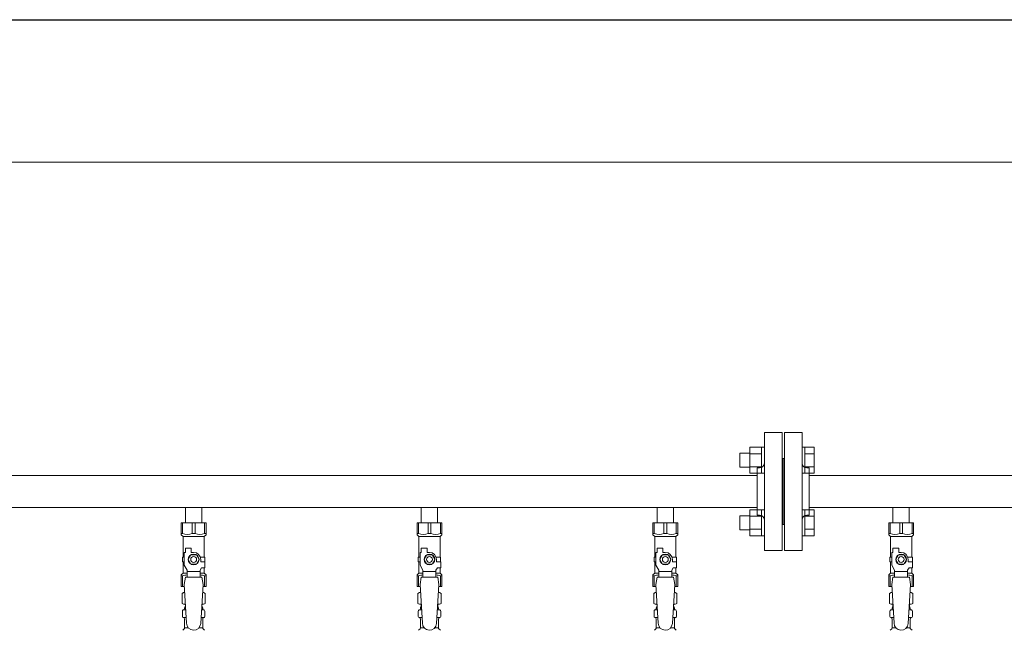
# Model space of a CAD drawing. Units: millimetres. Extents: x 4486 to 17509, y 557 to 8676.
# Drawn here: x 7641 to 8476, y 4821 to 5338 of the extents above; entities that cross this region are included whole.
import ezdxf

# ---------------------------------------------------------------- set-up
doc = ezdxf.new("R2010")
doc.units = ezdxf.units.MM
doc.linetypes.add('実線', pattern=[0])
for name, color, linetype in [('CSLAYER17', 7, 'Continuous'), ('NoLayerName_009', 7, 'Continuous'), ('ガス管', 7, 'Continuous')]:
    doc.layers.add(name, color=color, linetype=linetype)
doc.layers.add('図面枠', color=7, linetype='Continuous', lineweight=50)

msp = doc.modelspace()

# ---------------------------------------------------------------- linework, layer by layer
at = {"color": 7, "linetype": '実線', "lineweight": 9, "ltscale": 0.001}
msp.add_line((7188.3, 5217.66), (11628.29, 5217.66), dxfattribs=at)
at = {"color": 3, "linetype": 'Continuous', "lineweight": 9}
for p, q in [((8251.6, 4958.97), (8251.6, 4970.97)), ((8251.6, 4970.97), (8260, 4970.97)), ((8260, 4953.97), (8260, 4975.97)), ((8260, 4975.94), (8270, 4975.94)), ((8260, 4970.46), (8270, 4970.46)), ((8270, 4953.97), (8270, 4975.97)), ((8270, 4975.97), (8272.3, 4975.97)), ((8272.3, 4975.97), (8272.3, 4953.97)), ((8306.6, 4975.97), (8304.3, 4975.97)), ((8304.3, 4975.97), (8304.3, 4953.97)), ((8306.6, 4953.97), (8306.6, 4975.97)), ((8314.6, 4975.94), (8306.6, 4975.94)), ((8314.6, 4970.46), (8306.6, 4970.46)), ((8314.6, 4954), (8314.6, 4975.94)), ((8251.6, 4958.97), (8260, 4958.97)), ((8260, 4959.49), (8270, 4959.49)), ((8260, 4954), (8270, 4954)), ((8270, 4953.97), (8272.3, 4953.97)), ((8306.6, 4953.97), (8304.3, 4953.97)), ((8314.6, 4959.49), (8306.6, 4959.49)), ((8314.6, 4954), (8306.6, 4954)), ((8260, 4900.94), (8260, 4922.94)), ((8260, 4922.91), (8270, 4922.91)), ((8270, 4900.94), (8270, 4922.94)), ((8270, 4922.94), (8272.3, 4922.94)), ((8272.3, 4922.94), (8272.3, 4900.94)), ((8306.6, 4922.94), (8304.3, 4922.94)), ((8304.3, 4922.94), (8304.3, 4900.94)), ((8306.6, 4900.94), (8306.6, 4922.94)), ((8314.6, 4922.91), (8306.6, 4922.91)), ((8314.6, 4900.97), (8314.6, 4922.91)), ((8251.6, 4905.94), (8251.6, 4917.94)), ((8251.6, 4917.94), (8260, 4917.94)), ((8260, 4917.43), (8270, 4917.43)), ((8314.6, 4917.43), (8306.6, 4917.43)), ((8251.6, 4905.94), (8260, 4905.94)), ((8260, 4906.46), (8270, 4906.46)), ((8314.6, 4906.46), (8306.6, 4906.46)), ((8260, 4900.97), (8270, 4900.97)), ((8270, 4900.94), (8272.3, 4900.94)), ((8306.6, 4900.94), (8304.3, 4900.94)), ((8314.6, 4900.97), (8306.6, 4900.97))]:
    msp.add_line(p, q, dxfattribs=at)
at = {"color": 3, "lineweight": 9}
for p, q in [((7779.86, 4838.16), (7781.61, 4838.16)), ((7794.99, 4838.16), (7796.74, 4838.16)), ((7979.86, 4838.16), (7981.61, 4838.16)), ((7994.99, 4838.16), (7996.74, 4838.16)), ((8179.86, 4838.16), (8181.61, 4838.16)), ((8194.99, 4838.16), (8196.74, 4838.16)), ((8379.86, 4838.16), (8381.61, 4838.16)), ((8394.99, 4838.16), (8396.74, 4838.16)), ((7779.86, 4831.56), (7782.01, 4831.56)), ((7794.59, 4831.56), (7796.74, 4831.56)), ((7979.86, 4831.56), (7982.01, 4831.56)), ((7994.59, 4831.56), (7996.74, 4831.56)), ((8179.86, 4831.56), (8182.01, 4831.56)), ((8194.59, 4831.56), (8196.74, 4831.56)), ((8379.86, 4831.56), (8382.01, 4831.56)), ((8394.59, 4831.56), (8396.74, 4831.56)), ((7780.6, 4822.77), (7783.9, 4822.77)), ((7792.69, 4822.77), (7796, 4822.77)), ((7980.6, 4822.77), (7983.9, 4822.77)), ((7992.69, 4822.77), (7996, 4822.77)), ((8180.6, 4822.77), (8183.9, 4822.77)), ((8192.69, 4822.77), (8196, 4822.77)), ((8380.6, 4822.77), (8383.9, 4822.77)), ((8392.69, 4822.77), (8396, 4822.77))]:
    msp.add_line(p, q, dxfattribs=at)
at = {"layer": 'CSLAYER17', "color": 3, "lineweight": 9}
for p, q in [((7777.8, 4911.86), (7798.8, 4911.86)), ((7777.8, 4901.86), (7777.8, 4911.86)), ((7778.98, 4902.86), (7778.98, 4911.86)), ((7787.11, 4902.86), (7787.11, 4911.86)), ((7789.48, 4902.86), (7789.48, 4911.86)), ((7797.61, 4902.86), (7797.61, 4911.86)), ((7798.8, 4901.86), (7798.8, 4911.86)), ((7977.8, 4911.86), (7998.8, 4911.86)), ((7977.8, 4901.86), (7977.8, 4911.86)), ((7978.98, 4902.86), (7978.98, 4911.86)), ((7987.11, 4902.86), (7987.11, 4911.86)), ((7989.48, 4902.86), (7989.48, 4911.86)), ((7997.61, 4902.86), (7997.61, 4911.86)), ((7998.8, 4901.86), (7998.8, 4911.86)), ((8177.8, 4911.86), (8198.8, 4911.86)), ((8177.8, 4901.86), (8177.8, 4911.86)), ((8178.98, 4902.86), (8178.98, 4911.86)), ((8187.11, 4902.86), (8187.11, 4911.86)), ((8189.48, 4902.86), (8189.48, 4911.86)), ((8197.61, 4902.86), (8197.61, 4911.86)), ((8198.8, 4901.86), (8198.8, 4911.86)), ((8377.8, 4911.86), (8398.8, 4911.86)), ((8377.8, 4901.86), (8377.8, 4911.86)), ((8378.98, 4902.86), (8378.98, 4911.86)), ((8387.11, 4902.86), (8387.11, 4911.86)), ((8389.48, 4902.86), (8389.48, 4911.86)), ((8397.61, 4902.86), (8397.61, 4911.86)), ((8398.8, 4901.86), (8398.8, 4911.86)), ((7778.98, 4902.86), (7777.8, 4902.86)), ((7777.8, 4901.86), (7779.3, 4900.36)), ((7787.11, 4902.86), (7789.48, 4902.86)), ((7798.8, 4901.86), (7797.3, 4900.36)), ((7797.61, 4902.86), (7798.8, 4902.86)), ((7978.98, 4902.86), (7977.8, 4902.86)), ((7977.8, 4901.86), (7979.3, 4900.36)), ((7987.11, 4902.86), (7989.48, 4902.86)), ((7998.8, 4901.86), (7997.3, 4900.36)), ((7997.61, 4902.86), (7998.8, 4902.86)), ((8178.98, 4902.86), (8177.8, 4902.86)), ((8177.8, 4901.86), (8179.3, 4900.36)), ((8187.11, 4902.86), (8189.48, 4902.86)), ((8198.8, 4901.86), (8197.3, 4900.36)), ((8197.61, 4902.86), (8198.8, 4902.86)), ((8378.98, 4902.86), (8377.8, 4902.86)), ((8377.8, 4901.86), (8379.3, 4900.36)), ((8387.11, 4902.86), (8389.48, 4902.86)), ((8398.8, 4901.86), (8397.3, 4900.36)), ((8397.61, 4902.86), (8398.8, 4902.86)), ((7779.3, 4882.86), (7779.3, 4900.36)), ((7779.3, 4900.36), (7797.3, 4900.36)), ((7797.3, 4882.86), (7797.3, 4900.36)), ((7979.3, 4882.86), (7979.3, 4900.36)), ((7979.3, 4900.36), (7997.3, 4900.36)), ((7997.3, 4882.86), (7997.3, 4900.36)), ((8179.3, 4882.86), (8179.3, 4900.36)), ((8179.3, 4900.36), (8197.3, 4900.36)), ((8197.3, 4882.86), (8197.3, 4900.36)), ((8379.3, 4882.86), (8379.3, 4900.36)), ((8379.3, 4900.36), (8397.3, 4900.36)), ((8397.3, 4882.86), (8397.3, 4900.36)), ((7780.3, 4876.11), (7780.3, 4886.86)), ((7781.3, 4886.86), (7780.3, 4886.86)), ((7781.3, 4886.86), (7781.3, 4890.46)), ((7781.3, 4890.46), (7786.3, 4890.46)), ((7785.99, 4884.86), (7783.68, 4880.86)), ((7790.61, 4884.86), (7785.99, 4884.86)), ((7786.3, 4886.86), (7786.3, 4890.46)), ((7788.3, 4886.86), (7786.3, 4886.86)), ((7792.92, 4880.86), (7790.61, 4884.86)), ((7980.3, 4876.11), (7980.3, 4886.86)), ((7981.3, 4886.86), (7980.3, 4886.86)), ((7981.3, 4886.86), (7981.3, 4890.46)), ((7981.3, 4890.46), (7986.3, 4890.46)), ((7985.99, 4884.86), (7983.68, 4880.86)), ((7990.61, 4884.86), (7985.99, 4884.86)), ((7986.3, 4886.86), (7986.3, 4890.46)), ((7988.3, 4886.86), (7986.3, 4886.86)), ((7992.92, 4880.86), (7990.61, 4884.86)), ((8180.3, 4876.11), (8180.3, 4886.86)), ((8181.3, 4886.86), (8180.3, 4886.86)), ((8181.3, 4886.86), (8181.3, 4890.46)), ((8181.3, 4890.46), (8186.3, 4890.46)), ((8185.99, 4884.86), (8183.68, 4880.86)), ((8190.61, 4884.86), (8185.99, 4884.86)), ((8186.3, 4886.86), (8186.3, 4890.46)), ((8188.3, 4886.86), (8186.3, 4886.86)), ((8192.92, 4880.86), (8190.61, 4884.86)), ((8380.3, 4876.11), (8380.3, 4886.86)), ((8381.3, 4886.86), (8380.3, 4886.86)), ((8381.3, 4886.86), (8381.3, 4890.46)), ((8381.3, 4890.46), (8386.3, 4890.46)), ((8385.99, 4884.86), (8383.68, 4880.86)), ((8390.61, 4884.86), (8385.99, 4884.86)), ((8386.3, 4886.86), (8386.3, 4890.46)), ((8388.3, 4886.86), (8386.3, 4886.86)), ((8392.92, 4880.86), (8390.61, 4884.86)), ((7780.3, 4882.86), (7778.8, 4882.86)), ((7778.8, 4882.86), (7778.8, 4878.86)), ((7778.8, 4878.86), (7780.3, 4878.86)), ((7779.3, 4869.36), (7779.3, 4878.86)), ((7783.68, 4880.86), (7785.99, 4876.86)), ((7785.99, 4876.86), (7790.61, 4876.86)), ((7790.61, 4876.86), (7792.92, 4880.86)), ((7793.96, 4882.86), (7797.8, 4882.86)), ((7794.3, 4880.86), (7794.3, 4878.86)), ((7797.9, 4878.86), (7794.3, 4878.86)), ((7797.8, 4882.86), (7797.8, 4878.86)), ((7797.8, 4882.86), (7797.8, 4878.86)), ((7797.9, 4873.86), (7797.9, 4878.86)), ((7980.3, 4882.86), (7978.8, 4882.86)), ((7978.8, 4882.86), (7978.8, 4878.86)), ((7978.8, 4878.86), (7980.3, 4878.86)), ((7979.3, 4869.36), (7979.3, 4878.86)), ((7983.68, 4880.86), (7985.99, 4876.86)), ((7985.99, 4876.86), (7990.61, 4876.86)), ((7990.61, 4876.86), (7992.92, 4880.86)), ((7993.96, 4882.86), (7997.8, 4882.86)), ((7994.3, 4880.86), (7994.3, 4878.86)), ((7997.9, 4878.86), (7994.3, 4878.86)), ((7997.8, 4882.86), (7997.8, 4878.86)), ((7997.8, 4882.86), (7997.8, 4878.86)), ((7997.9, 4873.86), (7997.9, 4878.86)), ((8180.3, 4882.86), (8178.8, 4882.86)), ((8178.8, 4882.86), (8178.8, 4878.86)), ((8178.8, 4878.86), (8180.3, 4878.86)), ((8179.3, 4869.36), (8179.3, 4878.86)), ((8183.68, 4880.86), (8185.99, 4876.86)), ((8185.99, 4876.86), (8190.61, 4876.86)), ((8190.61, 4876.86), (8192.92, 4880.86)), ((8193.96, 4882.86), (8197.8, 4882.86)), ((8194.3, 4880.86), (8194.3, 4878.86)), ((8197.9, 4878.86), (8194.3, 4878.86)), ((8197.8, 4882.86), (8197.8, 4878.86)), ((8197.8, 4882.86), (8197.8, 4878.86)), ((8197.9, 4873.86), (8197.9, 4878.86)), ((8380.3, 4882.86), (8378.8, 4882.86)), ((8378.8, 4882.86), (8378.8, 4878.86)), ((8378.8, 4878.86), (8380.3, 4878.86)), ((8379.3, 4869.36), (8379.3, 4878.86)), ((8383.68, 4880.86), (8385.99, 4876.86)), ((8385.99, 4876.86), (8390.61, 4876.86)), ((8390.61, 4876.86), (8392.92, 4880.86)), ((8393.96, 4882.86), (8397.8, 4882.86)), ((8394.3, 4880.86), (8394.3, 4878.86)), ((8397.9, 4878.86), (8394.3, 4878.86)), ((8397.8, 4882.86), (8397.8, 4878.86)), ((8397.8, 4882.86), (8397.8, 4878.86)), ((8397.9, 4873.86), (8397.9, 4878.86)), ((7777.8, 4867.86), (7779.3, 4869.36)), ((7779.3, 4869.36), (7782.8, 4869.36)), ((7782.8, 4871.78), (7780.3, 4876.11)), ((7782.8, 4865.87), (7782.8, 4871.78)), ((7793.8, 4870.64), (7782.8, 4870.64)), ((7793.8, 4871.78), (7795, 4873.86)), ((7793.8, 4865.87), (7793.8, 4871.78)), ((7793.8, 4869.36), (7797.3, 4869.36)), ((7797.9, 4873.86), (7795, 4873.86)), ((7797.3, 4869.36), (7797.3, 4873.86)), ((7798.8, 4867.86), (7797.3, 4869.36)), ((7977.8, 4867.86), (7979.3, 4869.36)), ((7979.3, 4869.36), (7982.8, 4869.36)), ((7982.8, 4871.78), (7980.3, 4876.11)), ((7982.8, 4865.87), (7982.8, 4871.78)), ((7993.8, 4870.64), (7982.8, 4870.64)), ((7993.8, 4871.78), (7995, 4873.86)), ((7993.8, 4865.87), (7993.8, 4871.78)), ((7993.8, 4869.36), (7997.3, 4869.36)), ((7997.9, 4873.86), (7995, 4873.86)), ((7997.3, 4869.36), (7997.3, 4873.86)), ((7998.8, 4867.86), (7997.3, 4869.36)), ((8177.8, 4867.86), (8179.3, 4869.36)), ((8179.3, 4869.36), (8182.8, 4869.36)), ((8182.8, 4871.78), (8180.3, 4876.11)), ((8182.8, 4865.87), (8182.8, 4871.78)), ((8193.8, 4870.64), (8182.8, 4870.64)), ((8193.8, 4871.78), (8195, 4873.86)), ((8193.8, 4865.87), (8193.8, 4871.78)), ((8193.8, 4869.36), (8197.3, 4869.36)), ((8197.9, 4873.86), (8195, 4873.86)), ((8197.3, 4869.36), (8197.3, 4873.86)), ((8198.8, 4867.86), (8197.3, 4869.36)), ((8377.8, 4867.86), (8379.3, 4869.36)), ((8379.3, 4869.36), (8382.8, 4869.36)), ((8382.8, 4871.78), (8380.3, 4876.11)), ((8382.8, 4865.87), (8382.8, 4871.78)), ((8393.8, 4870.64), (8382.8, 4870.64)), ((8393.8, 4871.78), (8395, 4873.86)), ((8393.8, 4865.87), (8393.8, 4871.78)), ((8393.8, 4869.36), (8397.3, 4869.36)), ((8397.9, 4873.86), (8395, 4873.86)), ((8397.3, 4869.36), (8397.3, 4873.86)), ((8398.8, 4867.86), (8397.3, 4869.36)), ((7777.8, 4867.86), (7777.8, 4857.86)), ((7778.98, 4866.86), (7777.8, 4866.86)), ((7778.98, 4866.86), (7778.98, 4857.86)), ((7781.3, 4865.86), (7780.3, 4859.66)), ((7795.3, 4865.87), (7781.3, 4865.87)), ((7795.3, 4865.86), (7796.3, 4859.66)), ((7797.61, 4866.86), (7797.61, 4857.86)), ((7797.61, 4866.86), (7798.8, 4866.86)), ((7798.8, 4867.86), (7798.8, 4857.86)), ((7977.8, 4867.86), (7977.8, 4857.86)), ((7978.98, 4866.86), (7977.8, 4866.86)), ((7978.98, 4866.86), (7978.98, 4857.86)), ((7981.3, 4865.86), (7980.3, 4859.66)), ((7995.3, 4865.87), (7981.3, 4865.87)), ((7995.3, 4865.86), (7996.3, 4859.66)), ((7997.61, 4866.86), (7997.61, 4857.86)), ((7997.61, 4866.86), (7998.8, 4866.86)), ((7998.8, 4867.86), (7998.8, 4857.86)), ((8177.8, 4867.86), (8177.8, 4857.86)), ((8178.98, 4866.86), (8177.8, 4866.86)), ((8178.98, 4866.86), (8178.98, 4857.86)), ((8181.3, 4865.86), (8180.3, 4859.66)), ((8195.3, 4865.87), (8181.3, 4865.87)), ((8195.3, 4865.86), (8196.3, 4859.66)), ((8197.61, 4866.86), (8197.61, 4857.86)), ((8197.61, 4866.86), (8198.8, 4866.86)), ((8198.8, 4867.86), (8198.8, 4857.86)), ((8377.8, 4867.86), (8377.8, 4857.86)), ((8378.98, 4866.86), (8377.8, 4866.86)), ((8378.98, 4866.86), (8378.98, 4857.86)), ((8381.3, 4865.86), (8380.3, 4859.66)), ((8395.3, 4865.87), (8381.3, 4865.87)), ((8395.3, 4865.86), (8396.3, 4859.66)), ((8397.61, 4866.86), (8397.61, 4857.86)), ((8397.61, 4866.86), (8398.8, 4866.86)), ((8398.8, 4867.86), (8398.8, 4857.86)), ((7777.8, 4857.86), (7780.41, 4857.86)), ((7780.3, 4859.66), (7782.3, 4826.86)), ((7796.3, 4859.66), (7794.29, 4826.49)), ((7796.19, 4857.86), (7798.8, 4857.86)), ((7977.8, 4857.86), (7980.41, 4857.86)), ((7980.3, 4859.66), (7982.3, 4826.86)), ((7996.3, 4859.66), (7994.29, 4826.49)), ((7996.19, 4857.86), (7998.8, 4857.86)), ((8177.8, 4857.86), (8180.41, 4857.86)), ((8180.3, 4859.66), (8182.3, 4826.86)), ((8196.3, 4859.66), (8194.29, 4826.49)), ((8196.19, 4857.86), (8198.8, 4857.86)), ((8377.8, 4857.86), (8380.41, 4857.86)), ((8380.3, 4859.66), (8382.3, 4826.86)), ((8396.3, 4859.66), (8394.29, 4826.49)), ((8396.19, 4857.86), (8398.8, 4857.86))]:
    msp.add_line(p, q, dxfattribs=at)
for centre, radius in [((7788.3, 4880.86), 4.62), ((7988.3, 4880.86), 4.62), ((8188.3, 4880.86), 4.62), ((8388.3, 4880.86), 4.62), ((7788.3, 4880.86), 2.5), ((7988.3, 4880.86), 2.5), ((8188.3, 4880.86), 2.5), ((8388.3, 4880.86), 2.5)]:
    msp.add_circle(centre, radius, dxfattribs=at)
for centre, radius, start, end in [((7783.05, 4911.76), 9.79, 245.4827, 294.5173), ((7793.55, 4911.76), 9.79, 245.4827, 294.5173), ((7983.05, 4911.76), 9.79, 245.4827, 294.5173), ((7993.55, 4911.76), 9.79, 245.4827, 294.5173), ((8183.05, 4911.76), 9.79, 245.4827, 294.5173), ((8193.55, 4911.76), 9.79, 245.4827, 294.5173), ((8383.05, 4911.76), 9.79, 245.4827, 294.5173), ((8393.55, 4911.76), 9.79, 245.4827, 294.5173), ((7788.3, 4880.86), 6, 0, 90), ((7988.3, 4880.86), 6, 0, 90), ((8188.3, 4880.86), 6, 0, 90), ((8388.3, 4880.86), 6, 0, 90), ((7783.05, 4857.95), 9.79, 91.46347, 114.5173), ((7793.55, 4857.95), 9.79, 65.4827, 88.53653), ((7983.05, 4857.95), 9.79, 91.46347, 114.5173), ((7993.55, 4857.95), 9.79, 65.4827, 88.53653), ((8183.05, 4857.95), 9.79, 91.46347, 114.5173), ((8193.55, 4857.95), 9.79, 65.4827, 88.53653), ((8383.05, 4857.95), 9.79, 91.46347, 114.5173), ((8393.55, 4857.95), 9.79, 65.4827, 88.53653), ((7788.3, 4826.86), 6, 180, 356.52979), ((7988.3, 4826.86), 6, 180, 356.52979), ((8188.3, 4826.86), 6, 180, 356.52979), ((8388.3, 4826.86), 6, 180, 356.52979)]:
    msp.add_arc(centre, radius, start, end, dxfattribs=at)
at = {"layer": 'NoLayerName_009', "color": 3, "linetype": 'Continuous', "lineweight": 9}
for p, q in [((7778.48, 4852.1), (7779.8, 4852.86)), ((7778.48, 4852.1), (7778.48, 4843.62)), ((7779.8, 4852.86), (7780.71, 4852.86)), ((7779.8, 4852.86), (7780.71, 4852.86)), ((7795.88, 4852.86), (7796.8, 4852.86)), ((7795.88, 4852.86), (7796.8, 4852.86)), ((7798.11, 4852.1), (7796.8, 4852.86)), ((7798.11, 4852.1), (7798.11, 4843.62)), ((7978.48, 4852.1), (7979.8, 4852.86)), ((7978.48, 4852.1), (7978.48, 4843.62)), ((7979.8, 4852.86), (7980.71, 4852.86)), ((7979.8, 4852.86), (7980.71, 4852.86)), ((7995.88, 4852.86), (7996.8, 4852.86)), ((7995.88, 4852.86), (7996.8, 4852.86)), ((7998.11, 4852.1), (7996.8, 4852.86)), ((7998.11, 4852.1), (7998.11, 4843.62)), ((8178.48, 4852.1), (8179.8, 4852.86)), ((8178.48, 4852.1), (8178.48, 4843.62)), ((8179.8, 4852.86), (8180.71, 4852.86)), ((8179.8, 4852.86), (8180.71, 4852.86)), ((8195.88, 4852.86), (8196.8, 4852.86)), ((8195.88, 4852.86), (8196.8, 4852.86)), ((8198.11, 4852.1), (8196.8, 4852.86)), ((8198.11, 4852.1), (8198.11, 4843.62)), ((8378.48, 4852.1), (8379.8, 4852.86)), ((8378.48, 4852.1), (8378.48, 4843.62)), ((8379.8, 4852.86), (8380.71, 4852.86)), ((8379.8, 4852.86), (8380.71, 4852.86)), ((8395.88, 4852.86), (8396.8, 4852.86)), ((8395.88, 4852.86), (8396.8, 4852.86)), ((8398.11, 4852.1), (8396.8, 4852.86)), ((8398.11, 4852.1), (8398.11, 4843.62)), ((7778.48, 4843.62), (7779.8, 4842.86)), ((7798.11, 4843.62), (7796.8, 4842.86)), ((7978.48, 4843.62), (7979.8, 4842.86)), ((7998.11, 4843.62), (7996.8, 4842.86)), ((8178.48, 4843.62), (8179.8, 4842.86)), ((8198.11, 4843.62), (8196.8, 4842.86)), ((8378.48, 4843.62), (8379.8, 4842.86)), ((8398.11, 4843.62), (8396.8, 4842.86)), ((7778.75, 4832.62), (7778.75, 4837.09)), ((7779.49, 4838.06), (7779.86, 4838.16)), ((7779.8, 4842.86), (7781.32, 4842.86)), ((7780.6, 4839.12), (7780.6, 4839.86)), ((7781.3, 4842.36), (7781.3, 4840.86)), ((7781.3, 4840.86), (7781.44, 4840.86)), ((7795.16, 4840.86), (7795.3, 4840.86)), ((7795.28, 4842.86), (7796.8, 4842.86)), ((7795.3, 4842.36), (7795.3, 4840.86)), ((7796, 4839.12), (7796, 4839.86)), ((7797.11, 4838.06), (7796.74, 4838.16)), ((7797.85, 4832.62), (7797.85, 4837.09)), ((7978.75, 4832.62), (7978.75, 4837.09)), ((7979.49, 4838.06), (7979.86, 4838.16)), ((7979.8, 4842.86), (7981.32, 4842.86)), ((7980.6, 4839.12), (7980.6, 4839.86)), ((7981.3, 4842.36), (7981.3, 4840.86)), ((7981.3, 4840.86), (7981.44, 4840.86)), ((7995.16, 4840.86), (7995.3, 4840.86)), ((7995.28, 4842.86), (7996.8, 4842.86)), ((7995.3, 4842.36), (7995.3, 4840.86)), ((7996, 4839.12), (7996, 4839.86)), ((7997.11, 4838.06), (7996.74, 4838.16)), ((7997.85, 4832.62), (7997.85, 4837.09)), ((8178.75, 4832.62), (8178.75, 4837.09)), ((8179.49, 4838.06), (8179.86, 4838.16)), ((8179.8, 4842.86), (8181.32, 4842.86)), ((8180.6, 4839.12), (8180.6, 4839.86)), ((8181.3, 4842.36), (8181.3, 4840.86)), ((8181.3, 4840.86), (8181.44, 4840.86)), ((8195.16, 4840.86), (8195.3, 4840.86)), ((8195.28, 4842.86), (8196.8, 4842.86)), ((8195.3, 4842.36), (8195.3, 4840.86)), ((8196, 4839.12), (8196, 4839.86)), ((8197.11, 4838.06), (8196.74, 4838.16)), ((8197.85, 4832.62), (8197.85, 4837.09)), ((8378.75, 4832.62), (8378.75, 4837.09)), ((8379.49, 4838.06), (8379.86, 4838.16)), ((8379.8, 4842.86), (8381.32, 4842.86)), ((8380.6, 4839.12), (8380.6, 4839.86)), ((8381.3, 4842.36), (8381.3, 4840.86)), ((8381.3, 4840.86), (8381.44, 4840.86)), ((8395.16, 4840.86), (8395.3, 4840.86)), ((8395.28, 4842.86), (8396.8, 4842.86)), ((8395.3, 4842.36), (8395.3, 4840.86)), ((8396, 4839.12), (8396, 4839.86)), ((8397.11, 4838.06), (8396.74, 4838.16)), ((8397.85, 4832.62), (8397.85, 4837.09)), ((7779.49, 4831.65), (7779.86, 4831.56)), ((7780.6, 4822.77), (7780.6, 4830.59)), ((7796, 4822.77), (7796, 4830.59)), ((7797.11, 4831.65), (7796.74, 4831.56)), ((7979.49, 4831.65), (7979.86, 4831.56)), ((7980.6, 4822.77), (7980.6, 4830.59)), ((7996, 4822.77), (7996, 4830.59)), ((7997.11, 4831.65), (7996.74, 4831.56)), ((8179.49, 4831.65), (8179.86, 4831.56)), ((8180.6, 4822.77), (8180.6, 4830.59)), ((8196, 4822.77), (8196, 4830.59)), ((8197.11, 4831.65), (8196.74, 4831.56)), ((8379.49, 4831.65), (8379.86, 4831.56)), ((8380.6, 4822.77), (8380.6, 4830.59)), ((8396, 4822.77), (8396, 4830.59)), ((8397.11, 4831.65), (8396.74, 4831.56)), ((7779.04, 4820.8), (7780.3, 4822.06)), ((7797.55, 4820.8), (7796.29, 4822.06)), ((7979.04, 4820.8), (7980.3, 4822.06)), ((7997.55, 4820.8), (7996.29, 4822.06)), ((8179.04, 4820.8), (8180.3, 4822.06)), ((8197.55, 4820.8), (8196.29, 4822.06)), ((8379.04, 4820.8), (8380.3, 4822.06)), ((8397.55, 4820.8), (8396.29, 4822.06))]:
    msp.add_line(p, q, dxfattribs=at)
for centre, radius, start, end in [((7780.94, 4848.51), 4.34, 92.95287, 115.61576), ((7795.66, 4848.51), 4.34, 64.38424, 87.01703), ((7980.94, 4848.51), 4.34, 92.95287, 115.61576), ((7995.66, 4848.51), 4.34, 64.38424, 87.01703), ((8180.94, 4848.51), 4.34, 92.95287, 115.61576), ((8195.66, 4848.51), 4.34, 64.38424, 87.01703), ((8380.94, 4848.51), 4.34, 92.95287, 115.61576), ((8395.66, 4848.51), 4.34, 64.38424, 87.01703), ((7780.94, 4847.2), 4.34, 244.38424, 275.07767), ((7795.66, 4847.2), 4.34, 264.99658, 295.61576), ((7980.94, 4847.2), 4.34, 244.38424, 275.07767), ((7995.66, 4847.2), 4.34, 264.99658, 295.61576), ((8180.94, 4847.2), 4.34, 244.38424, 275.07767), ((8195.66, 4847.2), 4.34, 264.99658, 295.61576), ((8380.94, 4847.2), 4.34, 244.38424, 275.07767), ((8395.66, 4847.2), 4.34, 264.99658, 295.61576), ((7779.75, 4837.09), 1, 105.00001, 180), ((7779.6, 4839.12), 1, 285.00001, 360), ((7781.6, 4839.86), 1, 98.79848, 180), ((7780.64, 4839.16), 0.612, 89.99999, 90.16865), ((7780.8, 4842.36), 0.5, 360, 90), ((7795, 4839.86), 1, 360, 80.83833), ((7795.8, 4842.36), 0.5, 90, 180), ((7797, 4839.12), 1, 180, 254.99999), ((7796.85, 4837.09), 1, 360, 74.99999), ((7979.75, 4837.09), 1, 105.00001, 180), ((7979.6, 4839.12), 1, 285.00001, 360), ((7981.6, 4839.86), 1, 98.79848, 180), ((7980.64, 4839.16), 0.612, 89.99999, 90.16865), ((7980.8, 4842.36), 0.5, 360, 90), ((7995, 4839.86), 1, 360, 80.83833), ((7995.8, 4842.36), 0.5, 90, 180), ((7997, 4839.12), 1, 180, 254.99999), ((7996.85, 4837.09), 1, 360, 74.99999), ((8179.75, 4837.09), 1, 105.00001, 180), ((8179.6, 4839.12), 1, 285.00001, 360), ((8181.6, 4839.86), 1, 98.79848, 180), ((8180.64, 4839.16), 0.612, 89.99999, 90.16865), ((8180.8, 4842.36), 0.5, 360, 90), ((8195, 4839.86), 1, 360, 80.83833), ((8195.8, 4842.36), 0.5, 90, 180), ((8197, 4839.12), 1, 180, 254.99999), ((8196.85, 4837.09), 1, 360, 74.99999), ((8379.75, 4837.09), 1, 105.00001, 180), ((8379.6, 4839.12), 1, 285.00001, 360), ((8381.6, 4839.86), 1, 98.79848, 180), ((8380.64, 4839.16), 0.612, 89.99999, 90.16865), ((8380.8, 4842.36), 0.5, 360, 90), ((8395, 4839.86), 1, 360, 80.83833), ((8395.8, 4842.36), 0.5, 90, 180), ((8397, 4839.12), 1, 180, 254.99999), ((8396.85, 4837.09), 1, 360, 74.99999), ((7779.75, 4832.62), 1, 180, 254.99999), ((7779.6, 4830.59), 1, 360, 74.99999), ((7797, 4830.59), 1, 105.00001, 180), ((7796.85, 4832.62), 1, 285.00001, 360), ((7979.75, 4832.62), 1, 180, 254.99999), ((7979.6, 4830.59), 1, 360, 74.99999), ((7997, 4830.59), 1, 105.00001, 180), ((7996.85, 4832.62), 1, 285.00001, 360), ((8179.75, 4832.62), 1, 180, 254.99999), ((8179.6, 4830.59), 1, 360, 74.99999), ((8197, 4830.59), 1, 105.00001, 180), ((8196.85, 4832.62), 1, 285.00001, 360), ((8379.75, 4832.62), 1, 180, 254.99999), ((8379.6, 4830.59), 1, 360, 74.99999), ((8397, 4830.59), 1, 105.00001, 180), ((8396.85, 4832.62), 1, 285.00001, 360), ((7779.6, 4822.77), 1, 315, 360), ((7797, 4822.77), 1, 180, 225), ((7979.6, 4822.77), 1, 315, 360), ((7997, 4822.77), 1, 180, 225), ((8179.6, 4822.77), 1, 315, 360), ((8197, 4822.77), 1, 180, 225), ((8379.6, 4822.77), 1, 315, 360), ((8397, 4822.77), 1, 180, 225)]:
    msp.add_arc(centre, radius, start, end, dxfattribs=at)
at = {"layer": 'ガス管', "color": 3, "linetype": '実線', "lineweight": 9, "ltscale": 0.001}
for p, q in [((8272.3, 4988.46), (8272.3, 4888.46)), ((8272.3, 4988.46), (8287.3, 4988.46)), ((8287.3, 4988.46), (8287.3, 4888.46)), ((8289.3, 4988.46), (8289.3, 4888.46)), ((8304.3, 4988.46), (8289.3, 4988.46)), ((8304.3, 4988.46), (8304.3, 4888.46)), ((8288.3, 4966.46), (8287.3, 4966.46)), ((8288.3, 4966.46), (8288.3, 4910.46)), ((8288.3, 4966.46), (8289.3, 4966.46)), ((8288.3, 4966.46), (8288.3, 4910.46)), ((8266.3, 4952.06), (7494.28, 4952.06)), ((8266.3, 4958.46), (8266.3, 4918.46)), ((8268.3, 4958.46), (8266.3, 4958.46)), ((8308.3, 4958.46), (8310.3, 4958.46)), ((8310.3, 4958.46), (8310.3, 4918.46)), ((9266.3, 4952.06), (8310.3, 4952.06)), ((8266.3, 4924.86), (7494.28, 4924.86)), ((7781.4, 4924.86), (7781.4, 4911.86)), ((7795.2, 4924.86), (7795.2, 4911.86)), ((7981.4, 4924.86), (7981.4, 4911.86)), ((7995.2, 4924.86), (7995.2, 4911.86)), ((8181.4, 4924.86), (8181.4, 4911.86)), ((8195.2, 4924.86), (8195.2, 4911.86)), ((8268.3, 4918.46), (8266.3, 4918.46)), ((8308.3, 4918.46), (8310.3, 4918.46)), ((9266.3, 4924.86), (8310.3, 4924.86)), ((8381.4, 4924.86), (8381.4, 4911.86)), ((8395.2, 4924.86), (8395.2, 4911.86)), ((8288.3, 4910.46), (8287.3, 4910.46)), ((8288.3, 4910.46), (8289.3, 4910.46)), ((8287.3, 4888.46), (8272.3, 4888.46)), ((8289.3, 4888.46), (8304.3, 4888.46))]:
    msp.add_line(p, q, dxfattribs=at)
for centre, start, end in [((8268.3, 4962.46), 270, 0), ((8308.3, 4962.46), 180, 270), ((8268.3, 4914.46), 0, 90), ((8308.3, 4914.46), 90, 180)]:
    msp.add_arc(centre, 4, start, end, dxfattribs=at)
at = {"layer": '図面枠', "lineweight": 25, "ltscale": 0.5}
msp.add_line((4868.3, 5338.46), (12068.3, 5338.46), dxfattribs=at)

doc.saveas('drawing.dxf')
